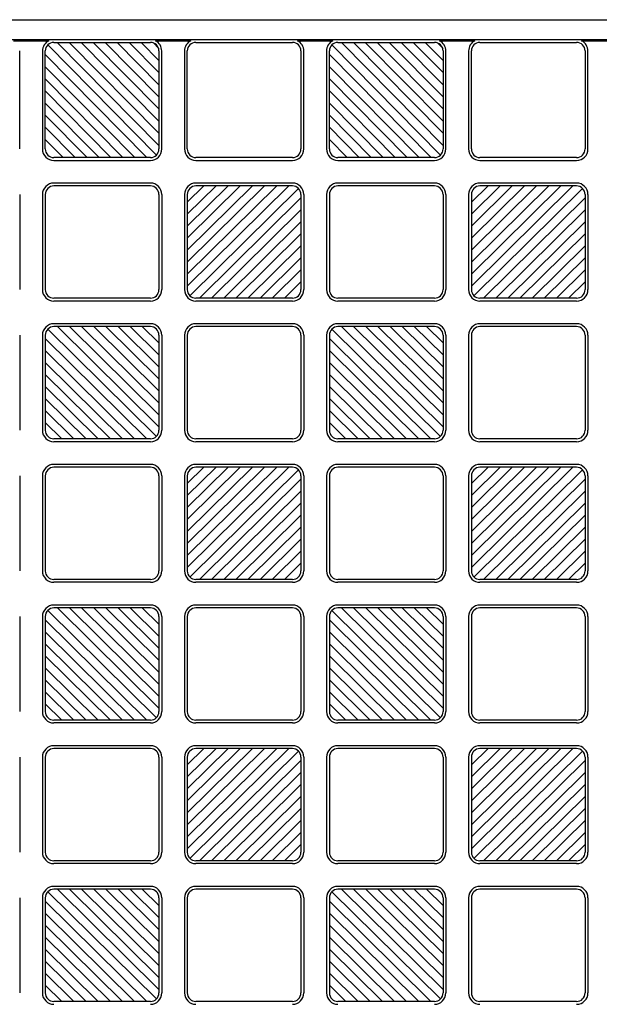
# Model space of a CAD drawing. Units: millimetres. Extents: x 0 to 8410, y 0 to 5940.
# Drawn here: x 921 to 1125, y 2097 to 2443 of the extents above; entities that cross this region are included whole.
import ezdxf

# ---------------------------------------------------------------- set-up
doc = ezdxf.new("R2010")
doc.units = ezdxf.units.MM
doc.layers.add('YKK_A1', color=4, linetype='Continuous', lineweight=30)

msp = doc.modelspace()

# ---------------------------------------------------------------- linework, layer by layer
at = {"layer": 'YKK_A1', "ltscale": 0.5}
for p, q in [((700.02, 2443), (1500.02, 2443)), ((733.02, 2436), (1417.02, 2436)), ((918.8, 2435.58), (931.24, 2435.58)), ((930.89, 2434.12), (969.15, 2395.38)), ((933.02, 2435), (967.02, 2435)), ((934.24, 2435), (970.02, 2398.77)), ((970.02, 2403.04), (938.45, 2435)), ((970.02, 2407.31), (942.67, 2435)), ((970.02, 2411.58), (946.89, 2435)), ((951.1, 2435), (970.02, 2415.85)), ((970.02, 2420.12), (955.32, 2435)), ((970.02, 2424.38), (959.54, 2435)), ((970.02, 2428.65), (963.75, 2435)), ((967.97, 2435), (970.02, 2432.92)), ((968.8, 2435.58), (981.24, 2435.58)), ((983.02, 2435), (1017.02, 2435)), ((1018.8, 2435.58), (1031.24, 2435.58)), ((1030.89, 2434.12), (1069.15, 2395.38)), ((1033.02, 2435), (1067.02, 2435)), ((1034.24, 2435), (1070.02, 2398.77)), ((1070.02, 2403.04), (1038.45, 2435)), ((1070.02, 2407.31), (1042.67, 2435)), ((1070.02, 2411.58), (1046.89, 2435)), ((1051.1, 2435), (1070.02, 2415.85)), ((1070.02, 2420.12), (1055.32, 2435)), ((1070.02, 2424.38), (1059.54, 2435)), ((1070.02, 2428.65), (1063.75, 2435)), ((1067.97, 2435), (1070.02, 2432.92)), ((1068.8, 2435.58), (1081.24, 2435.58)), ((1083.02, 2435), (1117.02, 2435)), ((1118.8, 2435.58), (1131.24, 2435.58)), ((921.02, 2397.5), (921.02, 2432)), ((929.02, 2432), (929.02, 2397.5)), ((930.02, 2397.5), (930.02, 2432)), ((965.8, 2394.5), (930.02, 2430.73)), ((970.02, 2432), (970.02, 2397.5)), ((971.02, 2397.5), (971.02, 2432)), ((979.02, 2432), (979.02, 2397.5)), ((980.02, 2397.5), (980.02, 2432)), ((1020.02, 2432), (1020.02, 2397.5)), ((1021.02, 2397.5), (1021.02, 2432)), ((1029.02, 2432), (1029.02, 2397.5)), ((1030.02, 2397.5), (1030.02, 2432)), ((1065.8, 2394.5), (1030.02, 2430.73)), ((1070.02, 2432), (1070.02, 2397.5)), ((1071.02, 2397.5), (1071.02, 2432)), ((1079.02, 2432), (1079.02, 2397.5)), ((1080.02, 2397.5), (1080.02, 2432)), ((1120.02, 2432), (1120.02, 2397.5)), ((1121.02, 2397.5), (1121.02, 2432)), ((961.59, 2394.5), (930.02, 2426.46)), ((1061.59, 2394.5), (1030.02, 2426.46)), ((957.37, 2394.5), (930.02, 2422.19)), ((1057.37, 2394.5), (1030.02, 2422.19)), ((953.15, 2394.5), (930.02, 2417.92)), ((1053.15, 2394.5), (1030.02, 2417.92)), ((948.94, 2394.5), (930.02, 2413.65)), ((1048.94, 2394.5), (1030.02, 2413.65)), ((930.02, 2409.38), (944.72, 2394.5)), ((1030.02, 2409.38), (1044.72, 2394.5)), ((930.02, 2405.12), (940.5, 2394.5)), ((1030.02, 2405.12), (1040.5, 2394.5)), ((936.29, 2394.5), (930.02, 2400.85)), ((1036.29, 2394.5), (1030.02, 2400.85)), ((967.02, 2394.5), (933.02, 2394.5)), ((1017.02, 2394.5), (983.02, 2394.5)), ((1067.02, 2394.5), (1033.02, 2394.5)), ((1117.02, 2394.5), (1083.02, 2394.5)), ((933.02, 2393.5), (967.02, 2393.5)), ((983.02, 2393.5), (1017.02, 2393.5)), ((1033.02, 2393.5), (1067.02, 2393.5)), ((1083.02, 2393.5), (1117.02, 2393.5)), ((967.02, 2385.5), (933.02, 2385.5)), ((967.02, 2384.5), (933.02, 2384.5)), ((980.02, 2349.22), (1015.75, 2384.5)), ((980.02, 2353.43), (1011.48, 2384.5)), ((980.02, 2357.65), (1007.21, 2384.5)), ((980.02, 2361.86), (1002.94, 2384.5)), ((998.67, 2384.5), (980.02, 2366.08)), ((980.02, 2370.3), (994.4, 2384.5)), ((980.02, 2374.51), (990.13, 2384.5)), ((980.02, 2378.73), (985.86, 2384.5)), ((1017.02, 2385.5), (983.02, 2385.5)), ((1017.02, 2384.5), (983.02, 2384.5)), ((1067.02, 2385.5), (1033.02, 2385.5)), ((1067.02, 2384.5), (1033.02, 2384.5)), ((1080.02, 2349.22), (1115.75, 2384.5)), ((1080.02, 2353.43), (1111.48, 2384.5)), ((1080.02, 2357.65), (1107.21, 2384.5)), ((1080.02, 2361.86), (1102.94, 2384.5)), ((1098.67, 2384.5), (1080.02, 2366.08)), ((1080.02, 2370.3), (1094.4, 2384.5)), ((1080.02, 2374.51), (1090.13, 2384.5)), ((1080.02, 2378.73), (1085.86, 2384.5)), ((1117.02, 2385.5), (1083.02, 2385.5)), ((1117.02, 2384.5), (1083.02, 2384.5)), ((921.02, 2381.5), (921.02, 2348)), ((929.02, 2381.5), (929.02, 2348)), ((930.02, 2381.5), (930.02, 2348)), ((970.02, 2381.5), (970.02, 2348)), ((971.02, 2381.5), (971.02, 2348)), ((979.02, 2381.5), (979.02, 2348)), ((980.02, 2381.5), (980.02, 2348)), ((1019.14, 2383.63), (980.9, 2345.87)), ((1020.02, 2381.5), (1020.02, 2348)), ((1021.02, 2381.5), (1021.02, 2348)), ((1029.02, 2381.5), (1029.02, 2348)), ((1030.02, 2381.5), (1030.02, 2348)), ((1070.02, 2381.5), (1070.02, 2348)), ((1071.02, 2381.5), (1071.02, 2348)), ((1079.02, 2381.5), (1079.02, 2348)), ((1080.02, 2381.5), (1080.02, 2348)), ((1119.14, 2383.63), (1080.9, 2345.87)), ((1120.02, 2381.5), (1120.02, 2348)), ((1121.02, 2381.5), (1121.02, 2348)), ((984.29, 2345), (1020.02, 2380.28)), ((1084.29, 2345), (1120.02, 2380.28)), ((1020.02, 2376.07), (988.56, 2345)), ((1120.02, 2376.07), (1088.56, 2345)), ((992.83, 2345), (1020.02, 2371.85)), ((1092.83, 2345), (1120.02, 2371.85)), ((997.1, 2345), (1020.02, 2367.64)), ((1097.1, 2345), (1120.02, 2367.64)), ((1001.37, 2345), (1020.02, 2363.42)), ((1101.37, 2345), (1120.02, 2363.42)), ((1005.64, 2345), (1020.02, 2359.2)), ((1105.64, 2345), (1120.02, 2359.2)), ((1020.02, 2354.99), (1009.91, 2345)), ((1120.02, 2354.99), (1109.91, 2345)), ((1014.18, 2345), (1020.02, 2350.77)), ((1114.18, 2345), (1120.02, 2350.77)), ((967.02, 2345), (933.02, 2345)), ((967.02, 2344), (933.02, 2344)), ((1017.02, 2345), (983.02, 2345)), ((1017.02, 2344), (983.02, 2344)), ((1067.02, 2345), (1033.02, 2345)), ((1067.02, 2344), (1033.02, 2344)), ((1117.02, 2345), (1083.02, 2345)), ((1117.02, 2344), (1083.02, 2344)), ((967.02, 2336), (933.02, 2336)), ((1017.02, 2336), (983.02, 2336)), ((1067.02, 2336), (1033.02, 2336)), ((1117.02, 2336), (1083.02, 2336)), ((921.02, 2332), (921.02, 2298.5)), ((929.02, 2332), (929.02, 2298.5)), ((930.02, 2332), (930.02, 2298.5)), ((930.9, 2334.13), (969.14, 2296.37)), ((967.02, 2335), (933.02, 2335)), ((970.02, 2299.72), (934.29, 2335)), ((970.02, 2303.93), (938.56, 2335)), ((970.02, 2308.15), (942.83, 2335)), ((970.02, 2312.36), (947.1, 2335)), ((951.37, 2335), (970.02, 2316.58)), ((970.02, 2320.8), (955.64, 2335)), ((970.02, 2325.01), (959.91, 2335)), ((970.02, 2329.23), (964.18, 2335)), ((970.02, 2332), (970.02, 2298.5)), ((971.02, 2332), (971.02, 2298.5)), ((979.02, 2332), (979.02, 2298.5)), ((980.02, 2332), (980.02, 2298.5)), ((1017.02, 2335), (983.02, 2335)), ((1020.02, 2332), (1020.02, 2298.5)), ((1021.02, 2332), (1021.02, 2298.5)), ((1029.02, 2332), (1029.02, 2298.5)), ((1030.02, 2332), (1030.02, 2298.5)), ((1030.9, 2334.13), (1069.14, 2296.37)), ((1067.02, 2335), (1033.02, 2335)), ((1070.02, 2299.72), (1034.29, 2335)), ((1070.02, 2303.93), (1038.56, 2335)), ((1070.02, 2308.15), (1042.83, 2335)), ((1070.02, 2312.36), (1047.1, 2335)), ((1051.37, 2335), (1070.02, 2316.58)), ((1070.02, 2320.8), (1055.64, 2335)), ((1070.02, 2325.01), (1059.91, 2335)), ((1070.02, 2329.23), (1064.18, 2335)), ((1070.02, 2332), (1070.02, 2298.5)), ((1071.02, 2332), (1071.02, 2298.5)), ((1079.02, 2332), (1079.02, 2298.5)), ((1080.02, 2332), (1080.02, 2298.5)), ((1117.02, 2335), (1083.02, 2335)), ((1120.02, 2332), (1120.02, 2298.5)), ((1121.02, 2332), (1121.02, 2298.5)), ((965.75, 2295.5), (930.02, 2330.78)), ((1065.75, 2295.5), (1030.02, 2330.78)), ((930.02, 2326.57), (961.48, 2295.5)), ((1030.02, 2326.57), (1061.48, 2295.5)), ((957.21, 2295.5), (930.02, 2322.35)), ((1057.21, 2295.5), (1030.02, 2322.35)), ((952.94, 2295.5), (930.02, 2318.14)), ((1052.94, 2295.5), (1030.02, 2318.14)), ((948.67, 2295.5), (930.02, 2313.92)), ((1048.67, 2295.5), (1030.02, 2313.92)), ((944.4, 2295.5), (930.02, 2309.7)), ((1044.4, 2295.5), (1030.02, 2309.7)), ((930.02, 2305.49), (940.13, 2295.5)), ((1030.02, 2305.49), (1040.13, 2295.5)), ((935.86, 2295.5), (930.02, 2301.27)), ((1035.86, 2295.5), (1030.02, 2301.27)), ((967.02, 2295.5), (933.02, 2295.5)), ((967.02, 2294.5), (933.02, 2294.5)), ((1017.02, 2295.5), (983.02, 2295.5)), ((1017.02, 2294.5), (983.02, 2294.5)), ((1067.02, 2295.5), (1033.02, 2295.5)), ((1067.02, 2294.5), (1033.02, 2294.5)), ((1117.02, 2295.5), (1083.02, 2295.5)), ((1117.02, 2294.5), (1083.02, 2294.5)), ((967.02, 2286.5), (933.02, 2286.5)), ((967.02, 2285.5), (933.02, 2285.5)), ((980.02, 2250.22), (1015.75, 2285.5)), ((980.02, 2254.43), (1011.48, 2285.5)), ((980.02, 2258.65), (1007.21, 2285.5)), ((980.02, 2262.86), (1002.94, 2285.5)), ((998.67, 2285.5), (980.02, 2267.08)), ((980.02, 2271.3), (994.4, 2285.5)), ((980.02, 2275.51), (990.13, 2285.5)), ((980.02, 2279.73), (985.86, 2285.5)), ((1019.14, 2284.63), (980.9, 2246.87)), ((1017.02, 2286.5), (983.02, 2286.5)), ((1017.02, 2285.5), (983.02, 2285.5)), ((1067.02, 2286.5), (1033.02, 2286.5)), ((1067.02, 2285.5), (1033.02, 2285.5)), ((1080.02, 2250.22), (1115.75, 2285.5)), ((1080.02, 2254.43), (1111.48, 2285.5)), ((1080.02, 2258.65), (1107.21, 2285.5)), ((1080.02, 2262.86), (1102.94, 2285.5)), ((1098.67, 2285.5), (1080.02, 2267.08)), ((1080.02, 2271.3), (1094.4, 2285.5)), ((1080.02, 2275.51), (1090.13, 2285.5)), ((1080.02, 2279.73), (1085.86, 2285.5)), ((1119.14, 2284.63), (1080.9, 2246.87)), ((1117.02, 2286.5), (1083.02, 2286.5)), ((1117.02, 2285.5), (1083.02, 2285.5)), ((921.02, 2282.5), (921.02, 2249)), ((929.02, 2282.5), (929.02, 2249)), ((930.02, 2282.5), (930.02, 2249)), ((970.02, 2282.5), (970.02, 2249)), ((971.02, 2282.5), (971.02, 2249)), ((979.02, 2282.5), (979.02, 2249)), ((980.02, 2282.5), (980.02, 2249)), ((984.29, 2246), (1020.02, 2281.28)), ((1020.02, 2282.5), (1020.02, 2249)), ((1021.02, 2282.5), (1021.02, 2249)), ((1029.02, 2282.5), (1029.02, 2249)), ((1030.02, 2282.5), (1030.02, 2249)), ((1070.02, 2282.5), (1070.02, 2249)), ((1071.02, 2282.5), (1071.02, 2249)), ((1079.02, 2282.5), (1079.02, 2249)), ((1080.02, 2282.5), (1080.02, 2249)), ((1084.29, 2246), (1120.02, 2281.28)), ((1120.02, 2282.5), (1120.02, 2249)), ((1121.02, 2282.5), (1121.02, 2249)), ((1020.02, 2277.07), (988.56, 2246)), ((1120.02, 2277.07), (1088.56, 2246)), ((992.83, 2246), (1020.02, 2272.85)), ((1092.83, 2246), (1120.02, 2272.85)), ((997.1, 2246), (1020.02, 2268.64)), ((1097.1, 2246), (1120.02, 2268.64)), ((1001.37, 2246), (1020.02, 2264.42)), ((1101.37, 2246), (1120.02, 2264.42)), ((1005.64, 2246), (1020.02, 2260.2)), ((1105.64, 2246), (1120.02, 2260.2)), ((1020.02, 2255.99), (1009.91, 2246)), ((1120.02, 2255.99), (1109.91, 2246)), ((1014.18, 2246), (1020.02, 2251.77)), ((1114.18, 2246), (1120.02, 2251.77)), ((967.02, 2246), (933.02, 2246)), ((1017.02, 2246), (983.02, 2246)), ((1067.02, 2246), (1033.02, 2246)), ((1117.02, 2246), (1083.02, 2246)), ((967.02, 2245), (933.02, 2245)), ((1017.02, 2245), (983.02, 2245)), ((1067.02, 2245), (1033.02, 2245)), ((1117.02, 2245), (1083.02, 2245)), ((930.9, 2235.13), (969.14, 2197.37)), ((967.02, 2237), (933.02, 2237)), ((967.02, 2236), (933.02, 2236)), ((970.02, 2200.72), (934.29, 2236)), ((970.02, 2204.93), (938.56, 2236)), ((970.02, 2209.15), (942.83, 2236)), ((970.02, 2213.36), (947.1, 2236)), ((951.37, 2236), (970.02, 2217.58)), ((970.02, 2221.8), (955.64, 2236)), ((970.02, 2226.01), (959.91, 2236)), ((970.02, 2230.23), (964.18, 2236)), ((1017.02, 2237), (983.02, 2237)), ((1017.02, 2236), (983.02, 2236)), ((1030.9, 2235.13), (1069.14, 2197.37)), ((1067.02, 2237), (1033.02, 2237)), ((1067.02, 2236), (1033.02, 2236)), ((1070.02, 2200.72), (1034.29, 2236)), ((1070.02, 2204.93), (1038.56, 2236)), ((1070.02, 2209.15), (1042.83, 2236)), ((1070.02, 2213.36), (1047.1, 2236)), ((1051.37, 2236), (1070.02, 2217.58)), ((1070.02, 2221.8), (1055.64, 2236)), ((1070.02, 2226.01), (1059.91, 2236)), ((1070.02, 2230.23), (1064.18, 2236)), ((1117.02, 2237), (1083.02, 2237)), ((1117.02, 2236), (1083.02, 2236)), ((921.02, 2233), (921.02, 2199.5)), ((929.02, 2233), (929.02, 2199.5)), ((930.02, 2233), (930.02, 2199.5)), ((965.75, 2196.5), (930.02, 2231.78)), ((970.02, 2233), (970.02, 2199.5)), ((971.02, 2233), (971.02, 2199.5)), ((979.02, 2233), (979.02, 2199.5)), ((980.02, 2233), (980.02, 2199.5)), ((1020.02, 2233), (1020.02, 2199.5)), ((1021.02, 2233), (1021.02, 2199.5)), ((1029.02, 2233), (1029.02, 2199.5)), ((1030.02, 2233), (1030.02, 2199.5)), ((1065.75, 2196.5), (1030.02, 2231.78)), ((1070.02, 2233), (1070.02, 2199.5)), ((1071.02, 2233), (1071.02, 2199.5)), ((1079.02, 2233), (1079.02, 2199.5)), ((1080.02, 2233), (1080.02, 2199.5)), ((1120.02, 2233), (1120.02, 2199.5)), ((1121.02, 2233), (1121.02, 2199.5)), ((930.02, 2227.57), (961.48, 2196.5)), ((1030.02, 2227.57), (1061.48, 2196.5)), ((957.21, 2196.5), (930.02, 2223.35)), ((1057.21, 2196.5), (1030.02, 2223.35)), ((952.94, 2196.5), (930.02, 2219.14)), ((1052.94, 2196.5), (1030.02, 2219.14)), ((948.67, 2196.5), (930.02, 2214.92)), ((1048.67, 2196.5), (1030.02, 2214.92)), ((944.4, 2196.5), (930.02, 2210.7)), ((1044.4, 2196.5), (1030.02, 2210.7)), ((930.02, 2206.49), (940.13, 2196.5)), ((1030.02, 2206.49), (1040.13, 2196.5)), ((935.86, 2196.5), (930.02, 2202.27)), ((1035.86, 2196.5), (1030.02, 2202.27)), ((967.02, 2196.5), (933.02, 2196.5)), ((967.02, 2195.5), (933.02, 2195.5)), ((1017.02, 2196.5), (983.02, 2196.5)), ((1017.02, 2195.5), (983.02, 2195.5)), ((1067.02, 2196.5), (1033.02, 2196.5)), ((1067.02, 2195.5), (1033.02, 2195.5)), ((1117.02, 2196.5), (1083.02, 2196.5)), ((1117.02, 2195.5), (1083.02, 2195.5)), ((967.02, 2187.5), (933.02, 2187.5)), ((967.02, 2186.5), (933.02, 2186.5)), ((980.02, 2151.22), (1015.75, 2186.5)), ((980.02, 2155.43), (1011.48, 2186.5)), ((980.02, 2159.65), (1007.21, 2186.5)), ((980.02, 2163.86), (1002.94, 2186.5)), ((998.67, 2186.5), (980.02, 2168.08)), ((980.02, 2172.3), (994.4, 2186.5)), ((980.02, 2176.51), (990.13, 2186.5)), ((980.02, 2180.73), (985.86, 2186.5)), ((1017.02, 2187.5), (983.02, 2187.5)), ((1017.02, 2186.5), (983.02, 2186.5)), ((1067.02, 2187.5), (1033.02, 2187.5)), ((1067.02, 2186.5), (1033.02, 2186.5)), ((1080.02, 2151.22), (1115.75, 2186.5)), ((1080.02, 2155.43), (1111.48, 2186.5)), ((1080.02, 2159.65), (1107.21, 2186.5)), ((1080.02, 2163.86), (1102.94, 2186.5)), ((1098.67, 2186.5), (1080.02, 2168.08)), ((1080.02, 2172.3), (1094.4, 2186.5)), ((1080.02, 2176.51), (1090.13, 2186.5)), ((1080.02, 2180.73), (1085.86, 2186.5)), ((1117.02, 2187.5), (1083.02, 2187.5)), ((1117.02, 2186.5), (1083.02, 2186.5)), ((921.02, 2183.5), (921.02, 2150)), ((929.02, 2183.5), (929.02, 2150)), ((930.02, 2183.5), (930.02, 2150)), ((970.02, 2183.5), (970.02, 2150)), ((971.02, 2183.5), (971.02, 2150)), ((979.02, 2183.5), (979.02, 2150)), ((980.02, 2183.5), (980.02, 2150)), ((1019.14, 2185.63), (980.9, 2147.87)), ((1020.02, 2183.5), (1020.02, 2150)), ((1021.02, 2183.5), (1021.02, 2150)), ((1029.02, 2183.5), (1029.02, 2150)), ((1030.02, 2183.5), (1030.02, 2150)), ((1070.02, 2183.5), (1070.02, 2150)), ((1071.02, 2183.5), (1071.02, 2150)), ((1079.02, 2183.5), (1079.02, 2150)), ((1080.02, 2183.5), (1080.02, 2150)), ((1119.14, 2185.63), (1080.9, 2147.87)), ((1120.02, 2183.5), (1120.02, 2150)), ((1121.02, 2183.5), (1121.02, 2150)), ((984.29, 2147), (1020.02, 2182.28)), ((1084.29, 2147), (1120.02, 2182.28)), ((1020.02, 2178.07), (988.56, 2147)), ((1120.02, 2178.07), (1088.56, 2147)), ((992.83, 2147), (1020.02, 2173.85)), ((1092.83, 2147), (1120.02, 2173.85)), ((997.1, 2147), (1020.02, 2169.64)), ((1097.1, 2147), (1120.02, 2169.64)), ((1001.37, 2147), (1020.02, 2165.42)), ((1101.37, 2147), (1120.02, 2165.42)), ((1005.64, 2147), (1020.02, 2161.2)), ((1105.64, 2147), (1120.02, 2161.2)), ((1020.02, 2156.99), (1009.91, 2147)), ((1120.02, 2156.99), (1109.91, 2147)), ((1014.18, 2147), (1020.02, 2152.77)), ((1114.18, 2147), (1120.02, 2152.77)), ((967.02, 2147), (933.02, 2147)), ((967.02, 2146), (933.02, 2146)), ((1017.02, 2147), (983.02, 2147)), ((1017.02, 2146), (983.02, 2146)), ((1067.02, 2147), (1033.02, 2147)), ((1067.02, 2146), (1033.02, 2146)), ((1117.02, 2147), (1083.02, 2147)), ((1117.02, 2146), (1083.02, 2146)), ((967.02, 2138), (933.02, 2138)), ((1017.02, 2138), (983.02, 2138)), ((1067.02, 2138), (1033.02, 2138)), ((1117.02, 2138), (1083.02, 2138)), ((930.9, 2136.13), (969.14, 2098.37)), ((967.02, 2137), (933.02, 2137)), ((970.02, 2101.72), (934.29, 2137)), ((970.02, 2105.93), (938.56, 2137)), ((970.02, 2110.15), (942.83, 2137)), ((970.02, 2114.36), (947.1, 2137)), ((951.37, 2137), (970.02, 2118.58)), ((970.02, 2122.8), (955.64, 2137)), ((970.02, 2127.01), (959.91, 2137)), ((970.02, 2131.23), (964.18, 2137)), ((1017.02, 2137), (983.02, 2137)), ((1030.9, 2136.13), (1069.14, 2098.37)), ((1067.02, 2137), (1033.02, 2137)), ((1070.02, 2101.72), (1034.29, 2137)), ((1070.02, 2105.93), (1038.56, 2137)), ((1070.02, 2110.15), (1042.83, 2137)), ((1070.02, 2114.36), (1047.1, 2137)), ((1051.37, 2137), (1070.02, 2118.58)), ((1070.02, 2122.8), (1055.64, 2137)), ((1070.02, 2127.01), (1059.91, 2137)), ((1070.02, 2131.23), (1064.18, 2137)), ((1117.02, 2137), (1083.02, 2137)), ((921.02, 2134), (921.02, 2100.5)), ((929.02, 2134), (929.02, 2100.5)), ((930.02, 2134), (930.02, 2100.5)), ((965.75, 2097.5), (930.02, 2132.78)), ((970.02, 2134), (970.02, 2100.5)), ((971.02, 2134), (971.02, 2100.5)), ((979.02, 2134), (979.02, 2100.5)), ((980.02, 2134), (980.02, 2100.5)), ((1020.02, 2134), (1020.02, 2100.5)), ((1021.02, 2134), (1021.02, 2100.5)), ((1029.02, 2134), (1029.02, 2100.5)), ((1030.02, 2134), (1030.02, 2100.5)), ((1065.75, 2097.5), (1030.02, 2132.78)), ((1070.02, 2134), (1070.02, 2100.5)), ((1071.02, 2134), (1071.02, 2100.5)), ((1079.02, 2134), (1079.02, 2100.5)), ((1080.02, 2134), (1080.02, 2100.5)), ((1120.02, 2134), (1120.02, 2100.5)), ((1121.02, 2134), (1121.02, 2100.5)), ((930.02, 2128.57), (961.48, 2097.5)), ((1030.02, 2128.57), (1061.48, 2097.5)), ((957.21, 2097.5), (930.02, 2124.35)), ((1057.21, 2097.5), (1030.02, 2124.35)), ((952.94, 2097.5), (930.02, 2120.14)), ((1052.94, 2097.5), (1030.02, 2120.14)), ((948.67, 2097.5), (930.02, 2115.92)), ((1048.67, 2097.5), (1030.02, 2115.92)), ((944.4, 2097.5), (930.02, 2111.7)), ((1044.4, 2097.5), (1030.02, 2111.7)), ((930.02, 2107.49), (940.13, 2097.5)), ((1030.02, 2107.49), (1040.13, 2097.5)), ((935.86, 2097.5), (930.02, 2103.27)), ((1035.86, 2097.5), (1030.02, 2103.27)), ((967.02, 2097.5), (933.02, 2097.5)), ((1017.02, 2097.5), (983.02, 2097.5)), ((1067.02, 2097.5), (1033.02, 2097.5)), ((1117.02, 2097.5), (1083.02, 2097.5))]:
    msp.add_line(p, q, dxfattribs=at)
for centre, radius, start, end in [((933.02, 2432), 4, 116.4916, 180), ((933.02, 2432), 3, 90, 180), ((967.02, 2432), 3, 0, 90), ((967.02, 2432), 4, 0, 63.5084), ((983.02, 2432), 4, 116.4916, 180), ((983.02, 2432), 3, 90, 180), ((1017.02, 2432), 3, 0, 90), ((1017.02, 2432), 4, 0, 63.5084), ((1033.02, 2432), 4, 116.4916, 180), ((1033.02, 2432), 3, 90, 180), ((1067.02, 2432), 3, 0, 90), ((1067.02, 2432), 4, 0, 63.5084), ((1083.02, 2432), 4, 116.4916, 180), ((1083.02, 2432), 3, 90, 180), ((1117.02, 2432), 3, 0, 90), ((1117.02, 2432), 4, 0, 63.5084), ((933.02, 2397.5), 4, 180, 270), ((933.02, 2397.5), 3, 180, 270), ((967.02, 2397.5), 4, 270, 0), ((967.02, 2397.5), 3, 270, 0), ((983.02, 2397.5), 4, 180, 270), ((983.02, 2397.5), 3, 180, 270), ((1017.02, 2397.5), 4, 270, 0), ((1017.02, 2397.5), 3, 270, 0), ((1033.02, 2397.5), 4, 180, 270), ((1033.02, 2397.5), 3, 180, 270), ((1067.02, 2397.5), 4, 270, 0), ((1067.02, 2397.5), 3, 270, 0), ((1083.02, 2397.5), 4, 180, 270), ((1083.02, 2397.5), 3, 180, 270), ((1117.02, 2397.5), 4, 270, 0), ((1117.02, 2397.5), 3, 270, 0), ((933.02, 2381.5), 4, 90, 180), ((933.02, 2381.5), 3, 90, 180), ((967.02, 2381.5), 4, 0, 90), ((967.02, 2381.5), 3, 0, 90), ((983.02, 2381.5), 4, 90, 180), ((983.02, 2381.5), 3, 90, 180), ((1017.02, 2381.5), 4, 0, 90), ((1017.02, 2381.5), 3, 0, 90), ((1033.02, 2381.5), 4, 90, 180), ((1033.02, 2381.5), 3, 90, 180), ((1067.02, 2381.5), 4, 0, 90), ((1067.02, 2381.5), 3, 0, 90), ((1083.02, 2381.5), 4, 90, 180), ((1083.02, 2381.5), 3, 90, 180), ((1117.02, 2381.5), 4, 0, 90), ((1117.02, 2381.5), 3, 0, 90), ((933.02, 2348), 4, 180, 270), ((933.02, 2348), 3, 180, 270), ((967.02, 2348), 3, 270, 0), ((967.02, 2348), 4, 270, 0), ((983.02, 2348), 4, 180, 270), ((983.02, 2348), 3, 180, 270), ((1017.02, 2348), 3, 270, 0), ((1017.02, 2348), 4, 270, 0), ((1033.02, 2348), 4, 180, 270), ((1033.02, 2348), 3, 180, 270), ((1067.02, 2348), 3, 270, 0), ((1067.02, 2348), 4, 270, 0), ((1083.02, 2348), 4, 180, 270), ((1083.02, 2348), 3, 180, 270), ((1117.02, 2348), 3, 270, 0), ((1117.02, 2348), 4, 270, 0), ((933.02, 2332), 4, 90, 180), ((967.02, 2332), 4, 0, 90), ((983.02, 2332), 4, 90, 180), ((1017.02, 2332), 4, 0, 90), ((1033.02, 2332), 4, 90, 180), ((1067.02, 2332), 4, 0, 90), ((1083.02, 2332), 4, 90, 180), ((1117.02, 2332), 4, 0, 90), ((933.02, 2332), 3, 90, 180), ((967.02, 2332), 3, 0, 90), ((983.02, 2332), 3, 90, 180), ((1017.02, 2332), 3, 0, 90), ((1033.02, 2332), 3, 90, 180), ((1067.02, 2332), 3, 0, 90), ((1083.02, 2332), 3, 90, 180), ((1117.02, 2332), 3, 0, 90), ((933.02, 2298.5), 4, 180, 270), ((933.02, 2298.5), 3, 180, 270), ((967.02, 2298.5), 3, 270, 0), ((967.02, 2298.5), 4, 270, 0), ((983.02, 2298.5), 4, 180, 270), ((983.02, 2298.5), 3, 180, 270), ((1017.02, 2298.5), 3, 270, 0), ((1017.02, 2298.5), 4, 270, 0), ((1033.02, 2298.5), 4, 180, 270), ((1033.02, 2298.5), 3, 180, 270), ((1067.02, 2298.5), 3, 270, 0), ((1067.02, 2298.5), 4, 270, 0), ((1083.02, 2298.5), 4, 180, 270), ((1083.02, 2298.5), 3, 180, 270), ((1117.02, 2298.5), 3, 270, 0), ((1117.02, 2298.5), 4, 270, 0), ((933.02, 2282.5), 4, 90, 180), ((933.02, 2282.5), 3, 90, 180), ((967.02, 2282.5), 4, 0, 90), ((967.02, 2282.5), 3, 0, 90), ((983.02, 2282.5), 4, 90, 180), ((983.02, 2282.5), 3, 90, 180), ((1017.02, 2282.5), 4, 0, 90), ((1017.02, 2282.5), 3, 0, 90), ((1033.02, 2282.5), 4, 90, 180), ((1033.02, 2282.5), 3, 90, 180), ((1067.02, 2282.5), 4, 0, 90), ((1067.02, 2282.5), 3, 0, 90), ((1083.02, 2282.5), 4, 90, 180), ((1083.02, 2282.5), 3, 90, 180), ((1117.02, 2282.5), 4, 0, 90), ((1117.02, 2282.5), 3, 0, 90), ((933.02, 2249), 4, 180, 270), ((933.02, 2249), 3, 180, 270), ((967.02, 2249), 3, 270, 0), ((967.02, 2249), 4, 270, 0), ((983.02, 2249), 4, 180, 270), ((983.02, 2249), 3, 180, 270), ((1017.02, 2249), 3, 270, 0), ((1017.02, 2249), 4, 270, 0), ((1033.02, 2249), 4, 180, 270), ((1033.02, 2249), 3, 180, 270), ((1067.02, 2249), 3, 270, 0), ((1067.02, 2249), 4, 270, 0), ((1083.02, 2249), 4, 180, 270), ((1083.02, 2249), 3, 180, 270), ((1117.02, 2249), 3, 270, 0), ((1117.02, 2249), 4, 270, 0), ((933.02, 2233), 4, 90, 180), ((933.02, 2233), 3, 90, 180), ((967.02, 2233), 4, 0, 90), ((967.02, 2233), 3, 0, 90), ((983.02, 2233), 4, 90, 180), ((983.02, 2233), 3, 90, 180), ((1017.02, 2233), 4, 0, 90), ((1017.02, 2233), 3, 0, 90), ((1033.02, 2233), 4, 90, 180), ((1033.02, 2233), 3, 90, 180), ((1067.02, 2233), 4, 0, 90), ((1067.02, 2233), 3, 0, 90), ((1083.02, 2233), 4, 90, 180), ((1083.02, 2233), 3, 90, 180), ((1117.02, 2233), 4, 0, 90), ((1117.02, 2233), 3, 0, 90), ((933.02, 2199.5), 4, 180, 270), ((933.02, 2199.5), 3, 180, 270), ((967.02, 2199.5), 3, 270, 0), ((967.02, 2199.5), 4, 270, 0), ((983.02, 2199.5), 4, 180, 270), ((983.02, 2199.5), 3, 180, 270), ((1017.02, 2199.5), 3, 270, 0), ((1017.02, 2199.5), 4, 270, 0), ((1033.02, 2199.5), 4, 180, 270), ((1033.02, 2199.5), 3, 180, 270), ((1067.02, 2199.5), 3, 270, 0), ((1067.02, 2199.5), 4, 270, 0), ((1083.02, 2199.5), 4, 180, 270), ((1083.02, 2199.5), 3, 180, 270), ((1117.02, 2199.5), 3, 270, 0), ((1117.02, 2199.5), 4, 270, 0), ((933.02, 2183.5), 4, 90, 180), ((933.02, 2183.5), 3, 90, 180), ((967.02, 2183.5), 4, 0, 90), ((967.02, 2183.5), 3, 0, 90), ((983.02, 2183.5), 4, 90, 180), ((983.02, 2183.5), 3, 90, 180), ((1017.02, 2183.5), 4, 0, 90), ((1017.02, 2183.5), 3, 0, 90), ((1033.02, 2183.5), 4, 90, 180), ((1033.02, 2183.5), 3, 90, 180), ((1067.02, 2183.5), 4, 0, 90), ((1067.02, 2183.5), 3, 0, 90), ((1083.02, 2183.5), 4, 90, 180), ((1083.02, 2183.5), 3, 90, 180), ((1117.02, 2183.5), 4, 0, 90), ((1117.02, 2183.5), 3, 0, 90), ((933.02, 2150), 4, 180, 270), ((933.02, 2150), 3, 180, 270), ((967.02, 2150), 3, 270, 0), ((967.02, 2150), 4, 270, 0), ((983.02, 2150), 4, 180, 270), ((983.02, 2150), 3, 180, 270), ((1017.02, 2150), 3, 270, 0), ((1017.02, 2150), 4, 270, 0), ((1033.02, 2150), 4, 180, 270), ((1033.02, 2150), 3, 180, 270), ((1067.02, 2150), 3, 270, 0), ((1067.02, 2150), 4, 270, 0), ((1083.02, 2150), 4, 180, 270), ((1083.02, 2150), 3, 180, 270), ((1117.02, 2150), 3, 270, 0), ((1117.02, 2150), 4, 270, 0), ((933.02, 2134), 4, 90, 180), ((967.02, 2134), 4, 0, 90), ((983.02, 2134), 4, 90, 180), ((1017.02, 2134), 4, 0, 90), ((1033.02, 2134), 4, 90, 180), ((1067.02, 2134), 4, 0, 90), ((1083.02, 2134), 4, 90, 180), ((1117.02, 2134), 4, 0, 90), ((933.02, 2134), 3, 90, 180), ((967.02, 2134), 3, 0, 90), ((983.02, 2134), 3, 90, 180), ((1017.02, 2134), 3, 0, 90), ((1033.02, 2134), 3, 90, 180), ((1067.02, 2134), 3, 0, 90), ((1083.02, 2134), 3, 90, 180), ((1117.02, 2134), 3, 0, 90), ((933.02, 2100.5), 4, 180, 270), ((933.02, 2100.5), 3, 180, 270), ((967.02, 2100.5), 3, 270, 0), ((967.02, 2100.5), 4, 270, 0), ((983.02, 2100.5), 4, 180, 270), ((983.02, 2100.5), 3, 180, 270), ((1017.02, 2100.5), 3, 270, 0), ((1017.02, 2100.5), 4, 270, 0), ((1033.02, 2100.5), 4, 180, 270), ((1033.02, 2100.5), 3, 180, 270), ((1067.02, 2100.5), 3, 270, 0), ((1067.02, 2100.5), 4, 270, 0), ((1083.02, 2100.5), 4, 180, 270), ((1083.02, 2100.5), 3, 180, 270), ((1117.02, 2100.5), 3, 270, 0), ((1117.02, 2100.5), 4, 270, 0)]:
    msp.add_arc(centre, radius, start, end, dxfattribs=at)

doc.saveas('drawing.dxf')
